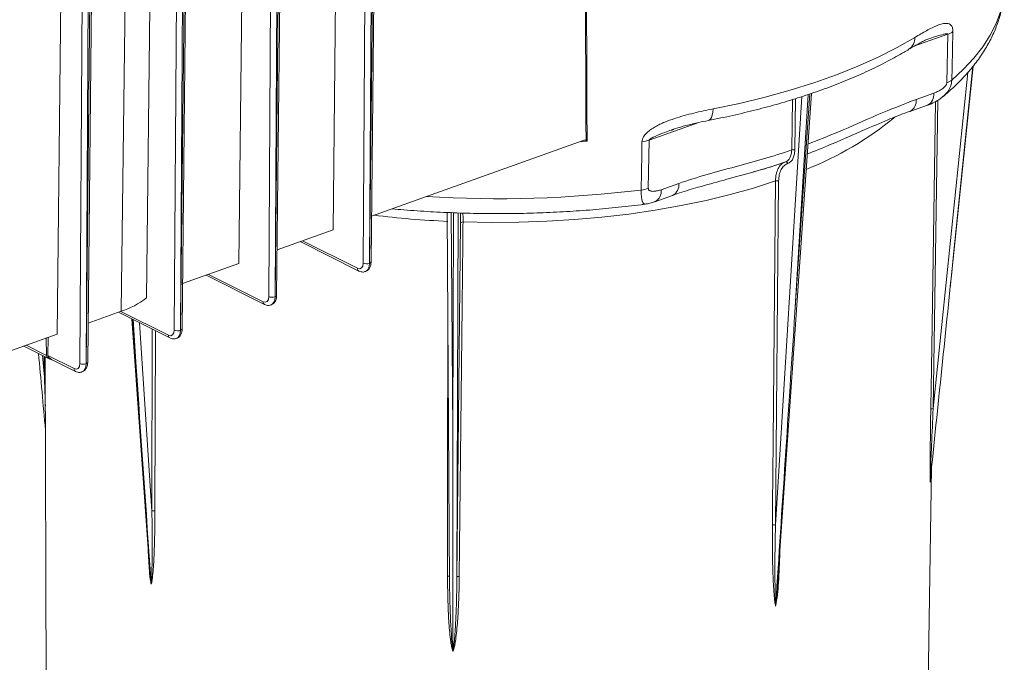
# Model space of a CAD drawing. Units: millimetres. Extents: x 20 to 212, y 5 to 292.
# Drawn here: x 161 to 183, y 62 to 76 of the extents above; entities that cross this region are included whole.
import ezdxf

# ---------------------------------------------------------------- set-up
doc = ezdxf.new("R2010")
doc.units = ezdxf.units.MM

msp = doc.modelspace()

# ---------------------------------------------------------------- linework, layer by layer
at = {"color": 8, "linetype": 'Continuous', "lineweight": 18}
for p, q in [((168.66838493, 70.58250303), (168.74266956, 82.79831947)), ((168.88397073, 82.84837124), (168.8093481, 70.57697276)), ((168.81054168, 70.57739555), (168.9392388, 82.86794832)), ((166.53614647, 69.82722053), (166.6104311, 82.04303697)), ((166.75173227, 82.09308874), (166.67710964, 69.82169027)), ((166.67830322, 69.82211306), (166.80700034, 82.11266582)), ((164.61949381, 81.33780624), (164.54487118, 69.06640777)), ((164.54606476, 69.06683056), (164.67476188, 81.35738332)), ((164.40390801, 69.07193803), (164.47819264, 81.28775447)), ((163.20594406, 69.49666758), (163.35036473, 80.88825474)), ((162.27166955, 68.31665554), (162.34595418, 80.53247197)), ((162.48725535, 80.58252374), (162.41263272, 68.31112527)), ((162.4138263, 68.31154806), (162.54252342, 80.60210082)), ((181.86188714, 75.74843263), (181.09402199, 75.47643909)), ((181.52861531, 67.29902801), (182.30864478, 74.885541)), ((181.99054383, 70.77910001), (182.42893614, 75.02815164)), ((182.42721235, 75.02610801), (181.99054383, 70.77910001)), ((177.97219114, 64.66522693), (178.56635702, 74.34300693)), ((178.33596786, 73.13678898), (178.35340803, 74.27449678)), ((178.42428174, 74.29729834), (178.40644059, 73.13343298)), ((178.40847306, 69.46719718), (178.74778489, 74.40137608)), ((178.71067322, 74.38943648), (178.40847306, 69.46719718)), ((181.63707217, 74.26262606), (181.52861531, 67.29902801)), ((176.24095923, 73.75738494), (175.11792642, 73.35958373)), ((173.71818443, 73.33502784), (173.55083999, 73.32313258)), ((167.2984983, 71.08848098), (168.53800167, 70.46684516)), ((165.17417851, 70.32922711), (166.40576321, 69.71156266)), ((163.20015283, 69.49459773), (164.27352475, 68.95628016)), ((163.46547902, 69.31506351), (163.53436402, 68.35814528)), ((163.53436402, 68.35814528), (163.47159994, 69.31199375)), ((163.61725093, 69.23894685), (163.89708251, 64.98624481)), ((163.89708251, 64.98624481), (163.90632543, 69.09397019)), ((163.9762317, 69.05891079), (163.96713126, 64.98389114)), ((161.06052833, 68.7298738), (161.5167214, 68.50108382)), ((161.43222196, 68.49754739), (161.46927801, 68.08599588)), ((161.46927801, 68.08599588), (161.46789269, 68.4796578))]:
    msp.add_line(p, q, dxfattribs=at)
at = {"color": 7, "linetype": 'Continuous', "lineweight": 18}
for p, q in [((168.84572566, 70.60909034), (168.97422064, 82.8803396)), ((167.98561694, 71.33406429), (168.10347801, 82.57190474)), ((166.7134872, 69.85380784), (166.84198218, 82.1250571)), ((165.86129714, 70.57481042), (165.97922955, 81.81945247)), ((164.58124874, 69.09852534), (164.70974372, 81.3697746)), ((162.44901028, 68.34324284), (162.57750526, 80.61449211)), ((161.76295167, 68.98092717), (161.88238065, 80.36826474)), ((181.4094782, 75.63593916), (181.39087007, 75.62894566)), ((181.8378024, 74.65535904), (181.86188714, 75.74843263)), ((181.91247958, 70.02182141), (182.42901285, 75.02824258)), ((178.02695884, 63.44015131), (178.78148968, 74.41233043)), ((181.14561072, 74.27831118), (181.54182626, 74.41865884)), ((181.00429691, 74.00750339), (181.40051245, 74.14785104)), ((175.67584416, 73.60212704), (175.62831978, 73.58590614)), ((173.63089421, 73.35174478), (168.85657661, 71.64535429)), ((175.11792642, 73.35958373), (175.10052346, 72.26887696)), ((178.19377367, 72.86565871), (177.98152471, 72.79651466)), ((175.3914555, 72.24007164), (175.78767104, 72.3804193)), ((178.04186931, 72.43509453), (177.97219114, 64.66522693)), ((175.25014168, 71.96926385), (175.64635722, 72.1096115)), ((170.56282864, 71.72631139), (170.61635716, 63.35961033)), ((170.65445252, 71.72968675), (170.68615257, 66.77485328)), ((170.68615257, 66.77485328), (170.70400422, 71.72774274)), ((170.81150718, 71.71555398), (170.78186823, 63.49231026)), ((167.98561694, 71.33406429), (166.72426666, 70.88324465)), ((170.78186823, 63.49231026), (170.86566314, 71.49241729)), ((167.24439868, 71.06914522), (168.56932427, 70.40466844)), ((165.86129714, 70.57481042), (164.59195671, 70.12113502)), ((168.8093481, 70.57697276), (168.81054168, 70.57739555)), ((165.12007889, 70.30989135), (166.43708581, 69.64938594)), ((168.71542299, 70.39253496), (168.71593886, 70.39271769)), ((166.67710964, 69.82169027), (166.67830322, 69.82211306)), ((166.58318453, 69.63725246), (166.5837004, 69.63743519)), ((163.20594406, 69.49666758), (162.45828993, 69.22944826)), ((163.14605321, 69.47526197), (164.30484735, 68.89410344)), ((163.44281733, 69.3264288), (163.84666879, 63.71631263)), ((161.76295167, 68.98092717), (160.73178888, 68.61237892)), ((161.51215257, 68.89128898), (161.5167214, 68.50108382)), ((161.55312616, 68.49597178), (161.55351798, 68.9060734)), ((164.54487118, 69.06640777), (164.54606476, 69.06683056)), ((161.00707278, 68.71076824), (161.59490772, 68.41595721)), ((164.45094607, 68.88196996), (164.45146194, 68.88215269)), ((161.49044479, 68.46834747), (161.51609464, 60.52605057)), ((161.55312616, 68.49597178), (162.14128629, 68.20099766)), ((161.63131547, 68.41029046), (162.17260889, 68.13882094)), ((162.41263272, 68.31112527), (162.4138263, 68.31154806)), ((162.31870761, 68.12668746), (162.31922348, 68.12687019)), ((181.40219058, 60.3988177), (181.49129843, 65.95871952)), ((181.46132126, 65.69542393), (181.4591778, 65.63869528))]:
    msp.add_line(p, q, dxfattribs=at)
at = {"color": 7, "linetype": 'Continuous', "lineweight": 18, "flags": 128}
for points in [[(163.90646852, 81.08523809), (163.85922196, 77.02671005), (163.77447521, 69.79675062)], [(181.97403379, 75.80870896), (181.95621349, 74.99734478), (181.95002727, 74.71570218)], [(176.56134576, 74.06303102), (177.15976126, 74.18932312), (177.73941963, 74.33013775), (178.29837417, 74.48500199), (178.83474766, 74.65339573), (179.34673874, 74.83475345), (179.83262796, 75.02846608), (180.29078348, 75.23388304), (180.71966664, 75.45031447), (181.11783708, 75.67703349)], [(174.94017468, 72.23266893), (174.95321893, 73.04234131), (174.95774724, 73.32339668)], [(177.97200914, 72.43827251), (177.47144944, 72.27761598), (176.94765245, 72.13064795), (176.40267613, 71.99794586), (175.83866163, 71.88003106), (175.25782494, 71.77736685), (174.66244811, 71.69035658), (174.05487033, 71.61934211), (173.43747872, 71.56460245), (172.81269898, 71.52635267), (172.1829858, 71.50474304), (171.55081328, 71.49985847), (170.91866519, 71.51171815)], [(177.90219176, 64.66835703), (177.90300311, 64.75859496), (177.90624837, 65.11954673), (177.91922754, 66.56335476), (177.97200914, 72.43827251)], [(170.91866519, 71.51171815), (170.91772184, 71.42146214), (170.91394848, 71.06043817), (170.89885531, 69.6163435), (170.83505554, 63.51160504)]]:
    msp.add_lwpolyline(points, dxfattribs=at)
at = {"color": 8, "linetype": 'Continuous', "lineweight": 18, "flags": 128}
for points in [[(183.13461073, 76.81118423), (183.13415204, 76.7956014), (183.10748103, 76.52565513), (183.04549431, 76.25693053), (182.94838154, 75.99024976), (182.81643983, 75.72642871), (182.65007286, 75.46627456), (182.44978961, 75.21058324), (182.21620286, 74.96013703), (181.95002727, 74.71570218)], [(181.47482883, 67.28043049), (181.47623808, 67.37085092), (181.48187487, 67.73253267), (181.50441922, 69.17925977), (181.58308756, 74.23025054)], [(176.45354753, 73.80096136), (176.47222352, 73.80716452), (176.50170831, 73.83082956), (176.52616787, 73.86997571), (176.54468294, 73.92313175), (176.55655766, 73.98829992), (176.56134576, 74.06303102)], [(170.57064525, 63.52197839), (170.57072284, 63.61226769), (170.57103322, 63.973425), (170.57227489, 65.41805546), (170.57593781, 69.67730144)]]:
    msp.add_lwpolyline(points, dxfattribs=at)
at = {"color": 7, "linetype": 'Continuous', "lineweight": 18}
for centre, radius, start, end in [((181.75498501, 76.0817935), 0.35008218, 287.780001418, 308.734079551), ((181.73097454, 74.98856346), 0.34991053, 287.776245034, 308.757457452), ((174.87526988, 74.06108019), 0.74227991, 276.379511036, 289.081153324), ((178.36685356, 73.04375132), 0.09803026, 66.182508326, 108.364614483), ((178.20356441, 72.82099048), 0.04572866, 13.938508127, 102.363041044), ((178.00271178, 72.34375313), 0.0993809, 66.795464067, 107.995303893), ((174.85782052, 72.97053754), 0.74245019, 276.368475598, 289.080396935), ((170.90734077, 71.46039127), 0.0525613, 77.557976432, 142.460524408), ((168.74622971, 70.76742136), 0.20063549, 247.170442367, 288.33620627), ((168.80406291, 70.61996359), 0.04305824, 278.653892941, 345.373060397), ((162.60900973, 71.31621229), 1.91496046, 288.163006218, 307.489117284), ((166.61399125, 70.01213886), 0.20063549, 247.170442367, 288.33620627), ((166.67182445, 69.86468109), 0.04305824, 278.65389294, 345.373060397), ((164.48175279, 69.25685636), 0.20063549, 247.170442367, 288.33620627), ((164.53958599, 69.10939859), 0.04305824, 278.65389294, 345.373060397), ((162.34951433, 68.50157386), 0.20063549, 247.170442367, 288.33620627), ((162.40734753, 68.35411609), 0.04305824, 278.653892941, 345.373060397), ((181.51669664, 67.24642083), 0.05394043, 77.234582447, 140.912686973), ((163.9289744, 64.89184038), 0.09964582, 67.48502283, 108.666097342), ((177.93303857, 64.57391978), 0.09934747, 66.7903114, 108.089011069), ((170.82362515, 63.46015913), 0.05270043, 77.473353447, 142.405190717)]:
    msp.add_arc(centre, radius, start, end, dxfattribs=at)
at = {"color": 8, "linetype": 'Continuous', "lineweight": 18}
for centre, radius, start, end in [((180.80777054, 75.66667635), 0.31023947, 303.957314032, 1.9131369), ((180.88211621, 74.243505), 0.26578342, 297.418034064, 7.524893874), ((181.27843465, 74.3838284), 0.26568459, 297.353811462, 7.532984047), ((175.90486007, 79.66245821), 7.49020272, 291.612081218, 309.424574494), ((171.70306127, 98.90228201), 26.8653525, 266.553692713, 276.920612772), ((175.12801395, 72.20525297), 0.26573255, 297.384985006, 7.529057766), ((175.52427942, 72.34558886), 0.26568459, 297.353811462, 7.532984047), ((171.62936968, 94.39522528), 22.894299, 263.170701439, 267.366708023), ((168.60286856, 70.46054568), 0.06517205, 174.45316949, 239.030536376), ((166.4706301, 69.70526318), 0.06517205, 174.45316949, 239.030536377), ((164.33839164, 68.94998068), 0.06517205, 174.45316949, 239.030536376), ((161.466878, 67.9854887), 0.10053583, 75.71217507, 88.63209471), ((162.20615318, 68.19469818), 0.06517205, 174.45316949, 239.030536376), ((170.57518137, 63.46908562), 0.05308692, 40.688510078, 94.901729997)]:
    msp.add_arc(centre, radius, start, end, dxfattribs=at)
at = {"color": 7, "linetype": 'Continuous', "lineweight": 18}
for centre, major_axis, ratio, start_param, end_param in [((181.89129732, 70.79089553), (2.13151242, 20.69509243), 0.0048034036, 4.4629274952, 4.7123137447), ((168.5387628, 70.64798636), (-0.0672981, 0.1883379), 0.5882428088, 2.5898435922, 4.1580219251), ((166.40652434, 69.89270386), (-0.0672981, 0.1883379), 0.5882428088, 2.5898435921, 4.1580219251), ((178.34391049, 69.50678135), (1.31341517, 20.18143536), 0.003312731, 4.3789704867, 4.7106431581), ((164.27428588, 69.13742136), (-0.0672981, 0.1883379), 0.5882428088, 2.5898435921, 4.1580219251), ((161.16435524, 71.60405487), (-1.86572181, 20.85190897), 0.0047436428, 1.717653598, 1.8020986713), ((161.70512883, 68.47255058), (0.18760189, -0.03731818), 0.4672321579, 3.2399178823, 4.6592183955), ((161.74153657, 68.46688382), (0.18760189, -0.03731818), 0.4672321579, 3.23380923, 4.1801789767), ((162.14204742, 68.38213886), (-0.0672981, 0.1883379), 0.5882428088, 2.5898435921, 4.1580219251), ((163.61027616, 68.39291691), (-1.39388784, 20.23266736), 0.0038520788, 1.5722495352, 1.8216357847), ((170.69419055, 66.82465117), (-0.02783704, 19.93025825), 0.0004067958, 1.5732943685, 1.822680618)]:
    msp.add_ellipse(centre, major_axis=major_axis, ratio=ratio, start_param=start_param, end_param=end_param, dxfattribs=at)
at = {"color": 8, "linetype": 'Continuous', "lineweight": 18}
for centre, major_axis, ratio, start_param, end_param in [((168.6161111, 70.67562147), (-0.09964612, 0.28296793), 0.5900872984, 3.1426808335, 4.1607318666), ((168.61491543, 70.67519794), (-0.1006877, 0.28259899), 0.5886130063, 3.1477161537, 4.1585611117), ((166.48387264, 69.92033897), (-0.09964612, 0.28296793), 0.5900872984, 3.1426808335, 4.1607318666), ((166.48267697, 69.91991544), (-0.1006877, 0.28259899), 0.5886130063, 3.1477161537, 4.1585611117), ((164.35163418, 69.16505647), (-0.09964612, 0.28296793), 0.5900872984, 3.1426808335, 4.1607318666), ((164.35043851, 69.16463294), (-0.1006877, 0.28259899), 0.5886130063, 3.1477161537, 4.1585611117), ((162.21939572, 68.40977397), (-0.09964612, 0.28296793), 0.5900872984, 3.1426808335, 4.1607318666), ((162.21820005, 68.40935044), (-0.1006877, 0.28259899), 0.5886130063, 3.1477161537, 4.1585611117)]:
    msp.add_ellipse(centre, major_axis=major_axis, ratio=ratio, start_param=start_param, end_param=end_param, dxfattribs=at)
for points, knots in [([(173.69477344, 73.35279911), (173.69474489, 73.36004783), (173.6800613, 77.08805104), (173.66619921, 80.81636706), (173.65236407, 84.53743374)], [0, 0, 0, 0, 0.0019443968, 1, 1, 1, 1]), ([(173.67626952, 84.54590154), (173.67630333, 84.53651946), (173.67633715, 84.52713738), (173.67637097, 84.51775531), (173.67809749, 84.03876578), (173.67983196, 83.55977928), (173.68157449, 83.08079588), (173.6885446, 81.16486224), (173.69564366, 79.24897798), (173.70288007, 77.33314632), (173.70791402, 76.00041431), (173.71301445, 74.66770775), (173.71818443, 73.33502784)], [0.0046866044, 0.0046866044, 0.0046866044, 0.0046866044, 0.005, 0.005, 0.005, 0.02100000001, 0.02100000001, 0.02100000001, 0.08500000043, 0.08500000043, 0.08500000043, 0.12952105695, 0.12952105695, 0.12952105695, 0.12952105695]), ([(181.86188714, 75.74843263), (181.86182027, 75.74938897), (181.86167147, 75.75151706), (181.85969423, 75.75444951), (181.85264969, 75.75873144), (181.82092786, 75.76038769), (181.68996197, 75.73323234), (181.54680511, 75.6879459), (181.4264776, 75.64237696), (181.4094782, 75.63593916)], [0, 0, 0, 0, 0.0050661108, 0.0112734626, 0.0229002617, 0.0647284134, 0.230628714, 0.8913061834, 1, 1, 1, 1]), ([(181.95002727, 74.71570218), (181.94800581, 74.68942909), (181.94370859, 74.63357781), (181.91218681, 74.54018226), (181.85456874, 74.43476163), (181.78312718, 74.37718314), (181.74605265, 74.34730284)], [0, 0, 0, 0, 0.1873069606, 0.3981768146, 0.6876843993, 1, 1, 1, 1]), ([(178.70305447, 73.27174731), (178.93276924, 73.36086517), (179.45494426, 73.563443), (180.26810381, 73.93744546), (180.85308956, 74.16468195), (181.14561072, 74.27831118)], [0, 0, 0, 0, 0.281965227, 0.6409479001, 1, 1, 1, 1]), ([(175.62831978, 73.58590614), (175.57730134, 73.56896391), (175.45341977, 73.52782525), (175.29771509, 73.46577448), (175.18249055, 73.41106224), (175.13833674, 73.38493186), (175.12383843, 73.37112242), (175.12029541, 73.36667131), (175.11826223, 73.36259645), (175.11803668, 73.36057296), (175.11792642, 73.35958373)], [0, 0, 0, 0, 0.297410144, 0.722163168, 0.8943677556, 0.9686822143, 0.9792587013, 0.9898987209, 0.9950617322, 1, 1, 1, 1]), ([(175.02645559, 71.92070607), (175.0180413, 71.91840684), (174.99984199, 71.91343382), (174.97373086, 71.95052861), (174.95427978, 72.01368351), (174.94347346, 72.10016187), (174.93988129, 72.16811104), (174.94010129, 72.21651937), (174.94017468, 72.23266893)], [0, 0, 0, 0, 0.1677380694, 0.3628016957, 0.6304369011, 0.764435703, 0.9214130753, 1, 1, 1, 1]), ([(170.86566314, 71.49241729), (170.86594247, 71.53346372), (170.86653375, 71.6203516), (170.8639177, 71.68189269), (170.86253749, 71.71436135)], [0, 0, 0, 0, 0.4724067767, 1, 1, 1, 1]), ([(170.91646242, 71.71310108), (170.91739944, 71.68958278), (170.91918746, 71.64470529), (170.91913145, 71.57021101), (170.91877978, 71.52609412), (170.91866519, 71.51171815)], [0, 0, 0, 0, 0.4260408773, 0.812969144, 1, 1, 1, 1]), ([(161.49400988, 67.36444171), (161.48861227, 67.51412447), (161.48001796, 67.75245607), (161.47218976, 67.99556871), (161.46927801, 68.08599588)], [0, 0, 0, 0, 0.6280441441, 1, 1, 1, 1]), ([(178.06916513, 64.05390349), (178.06112799, 63.82586587), (178.05005288, 63.51163156), (178.01897066, 63.10523712), (177.98942978, 62.92702441), (177.97462568, 62.83771499)], [0, 0, 0, 0, 0.5689209852, 0.7839692813, 1, 1, 1, 1]), ([(170.6566188, 62.20352155), (170.65767077, 62.17032996), (170.66133606, 62.05468307), (170.67998214, 61.9395361), (170.69327665, 61.85743724)], [0, 0, 0, 0, 0.287008075, 1, 1, 1, 1])]:
    msp.add_open_spline(points, degree=3, knots=knots, dxfattribs=at)
at = {"color": 7, "linetype": 'Continuous', "lineweight": 18}
for points, knots in [([(181.75189056, 74.344184), (181.83206595, 74.41240627), (182.00936759, 74.5632745), (182.24936023, 74.8085812), (182.47658534, 75.07673034), (182.67075496, 75.35234278), (182.83190104, 75.6334697), (182.95887898, 75.918459), (183.05285953, 76.20556549), (183.1100663, 76.49328441), (183.13587518, 76.69771249), (183.1332978, 76.80542775), (183.13301001, 76.81745502)], [0, 0, 0, 0, 0.0962939374, 0.2129465426, 0.3287834968, 0.4433230097, 0.5560977601, 0.6667775264, 0.7752771386, 0.8817992456, 0.9868019424, 1, 1, 1, 1]), ([(181.11783708, 75.67703349), (181.20820838, 75.73177531), (181.29547288, 75.78338904), (181.46354435, 75.87568959), (181.5443664, 75.91660759), (181.6603313, 75.96261011), (181.69821125, 75.97537469), (181.75320833, 75.98822716), (181.77117385, 75.99143666), (181.80628161, 75.99506944), (181.8234865, 75.99549306), (181.85652478, 75.99254816), (181.87237339, 75.9892127), (181.90235553, 75.97719394), (181.91650955, 75.9685915), (181.93581492, 75.9490242), (181.94194412, 75.94130462), (181.95292463, 75.92328692), (181.95782787, 75.91296396), (181.96606976, 75.88871862), (181.96928934, 75.8751082), (181.97348784, 75.84439901), (181.97443819, 75.82712234), (181.97403379, 75.80870896)], [0, 0, 0, 0, 0.25, 0.25, 0.5, 0.5, 0.625, 0.625, 0.6875, 0.6875, 0.75, 0.75, 0.8125, 0.8125, 0.875, 0.875, 0.90625, 0.90625, 0.9375, 0.9375, 0.96875, 0.96875, 1, 1, 1, 1]), ([(180.97982811, 75.4095156), (180.99013968, 75.41579773), (181.06163636, 75.45935568), (181.16534845, 75.51908358), (181.28580456, 75.58330996), (181.36077087, 75.62023124), (181.40112347, 75.63662854), (181.40830984, 75.63883015), (181.40835659, 75.63884447)], [0, 0, 0, 0, 0.0594956966, 0.4125215792, 0.6561643828, 0.8380087105, 0.9989461899, 1, 1, 1, 1]), ([(176.45447228, 73.80113591), (176.55014089, 73.82028988), (176.82775879, 73.8758722), (177.27681875, 73.97738399), (177.79554918, 74.10947136), (178.29764544, 74.25366501), (178.78204355, 74.40948392), (179.24743651, 74.57670932), (179.69261107, 74.75505705), (180.11647967, 74.94422814), (180.51061715, 75.14058239), (180.79446976, 75.29752904), (180.94474687, 75.38758362), (180.9809263, 75.40926439)], [0, 0, 0, 0, 0.0535284922, 0.1553327306, 0.2572244514, 0.3592277117, 0.4613579024, 0.5636309189, 0.6660624311, 0.7686665505, 0.8714535324, 0.969052249, 1, 1, 1, 1]), ([(181.54182626, 74.41865884), (181.56978978, 74.42856409), (181.59774421, 74.44007572), (181.65311576, 74.46665422), (181.68060126, 74.48169166), (181.72136724, 74.50828304), (181.73495118, 74.51789008), (181.76138889, 74.53872807), (181.77427106, 74.54993484), (181.79889291, 74.5750216), (181.81069708, 74.58888511), (181.82520909, 74.61248118), (181.8294716, 74.62081888), (181.83570801, 74.63805856), (181.83761607, 74.64690306), (181.8378024, 74.65535904)], [0, 0, 0, 0, 0.25, 0.25, 0.5, 0.5, 0.625, 0.625, 0.75, 0.75, 0.875, 0.875, 0.9375, 0.9375, 1, 1, 1, 1]), ([(181.40012411, 74.14852916), (181.40472556, 74.14989116), (181.45926655, 74.16603508), (181.55516256, 74.21215554), (181.66906386, 74.27583354), (181.7290503, 74.3252154), (181.75009542, 74.3425401)], [0, 0, 0, 0, 0.0375609183, 0.4452103985, 0.8053624667, 1, 1, 1, 1]), ([(174.95774724, 73.32339668), (174.95804271, 73.34173508), (174.96115043, 73.35990926), (174.97228556, 73.39597515), (174.98038322, 73.41383676), (175.00941147, 73.46433905), (175.03561844, 73.49532381), (175.09276303, 73.55078653), (175.12425586, 73.57590367), (175.18993051, 73.62220978), (175.22380267, 73.64317338), (175.29287437, 73.68225256), (175.32808515, 73.70034486), (175.39947101, 73.73442818), (175.43575726, 73.75045394), (175.54471456, 73.79567129), (175.61756569, 73.8221358), (175.83620378, 73.89472039), (175.9820607, 73.93414401), (176.272737, 74.00432998), (176.41779387, 74.03492132), (176.56134576, 74.06303102)], [0, 0, 0, 0, 0.03125, 0.03125, 0.0625, 0.0625, 0.125, 0.125, 0.1875, 0.1875, 0.25, 0.25, 0.3125, 0.3125, 0.375, 0.375, 0.5, 0.5, 0.75, 0.75, 1, 1, 1, 1]), ([(178.68764643, 73.04768784), (178.70546247, 73.0542129), (178.90184165, 73.1261361), (179.32601469, 73.30807334), (179.9147111, 73.56365202), (180.45218035, 73.79508616), (180.80076622, 73.93864857), (180.96497445, 73.99495116), (181.00425107, 74.00841806)], [0, 0, 0, 0, 0.0227347173, 0.2505958395, 0.5453102631, 0.7825504489, 0.9479887082, 1, 1, 1, 1]), ([(175.62753675, 73.58790381), (175.65544893, 73.59856727), (175.76079044, 73.63881154), (175.96762268, 73.69298304), (176.21662916, 73.75441812), (176.38419187, 73.78679527), (176.45384528, 73.80025399)], [0, 0, 0, 0, 0.1014958561, 0.3830488476, 0.7435422721, 1, 1, 1, 1]), ([(173.63089421, 73.35174478), (173.6422659, 73.35580914), (173.65344875, 73.35834201), (173.66986667, 73.35925128), (173.67526568, 73.35904878), (173.68550122, 73.35723406), (173.69045087, 73.35563465), (173.69477344, 73.35279911)], [0, 0, 0, 0, 0.5, 0.5, 0.75, 0.75, 1, 1, 1, 1]), ([(175.78767104, 72.3804193), (176.00086236, 72.45593603), (176.21346619, 72.52164757), (176.63815571, 72.64442313), (176.85023811, 72.70143226), (177.27443989, 72.81606745), (177.48655372, 72.87373407), (177.91103408, 72.99764211), (178.12340484, 73.06398483), (178.33596786, 73.13678898)], [0, 0, 0, 0, 0.25, 0.25, 0.5, 0.5, 0.75, 0.75, 1, 1, 1, 1]), ([(178.19377367, 72.86565871), (178.21508846, 72.87279162), (178.23435027, 72.88430865), (178.26026158, 72.90795058), (178.26844783, 72.91698222), (178.28344046, 72.93686422), (178.29707568, 72.95852627), (178.3080607, 72.98366356), (178.31768872, 73.01058024), (178.32181361, 73.02494348), (178.33182368, 73.06972605), (178.33548633, 73.10236384), (178.33596786, 73.13678898)], [0, 0, 0, 0, 0.25, 0.25, 0.375, 0.375, 0.5, 0.625, 0.625, 0.75, 0.75, 1, 1, 1, 1]), ([(178.40644059, 73.13343298), (178.4058527, 73.09508205), (178.40180059, 73.05938509), (178.39069331, 73.00969245), (178.38609964, 72.99367173), (178.37536487, 72.96364052), (178.36311677, 72.93559663), (178.34791464, 72.91143199), (178.33119994, 72.88925368), (178.32207157, 72.87917675), (178.2931805, 72.85280194), (178.27170648, 72.83995697), (178.24794658, 72.83200561)], [0, 0, 0, 0, 0.25, 0.25, 0.375, 0.375, 0.5, 0.625, 0.625, 0.75, 0.75, 1, 1, 1, 1]), ([(175.64633467, 72.11002552), (175.6989176, 72.12908112), (175.89185447, 72.19899975), (176.27173205, 72.30908001), (176.82382623, 72.46090111), (177.4068269, 72.62196497), (177.80613879, 72.73502304), (177.98090136, 72.7953946), (177.98270088, 72.79601624)], [0, 0, 0, 0, 0.0687547815, 0.2522744547, 0.4928731717, 0.7794494393, 0.9977289996, 1, 1, 1, 1]), ([(178.10961363, 72.83768044), (178.07339499, 72.82545518), (177.89439664, 72.76503597), (177.68175937, 72.69808509), (177.49754123, 72.64796532), (177.46802158, 72.63993399)], [0, 0, 0, 0, 0.1756109346, 0.8678974916, 1, 1, 1, 1]), ([(177.97200914, 72.43827251), (177.97250976, 72.49247607), (177.97792118, 72.54297667), (177.99317432, 72.61334669), (177.99952332, 72.63604561), (178.01440462, 72.67856753), (178.03143709, 72.7182995), (178.05267466, 72.75257783), (178.07606986, 72.78405802), (178.08884405, 72.79835921), (178.1160767, 72.82350706), (178.13062187, 72.83443881), (178.16109019, 72.85269229), (178.17705912, 72.86006527), (178.19377367, 72.86565871)], [0, 0, 0, 0, 0.25, 0.25, 0.375, 0.375, 0.5, 0.625, 0.625, 0.75, 0.75, 0.875, 0.875, 1, 1, 1, 1]), ([(178.24794658, 72.83200561), (178.21679143, 72.82157939), (178.18867915, 72.80469023), (178.15091586, 72.77000009), (178.13899456, 72.75674678), (178.11714523, 72.72750066), (178.09731394, 72.69564275), (178.08141349, 72.65869742), (178.06752318, 72.61915053), (178.06159645, 72.59803059), (178.04736331, 72.53254846), (178.04232149, 72.48554802), (178.04186931, 72.43509453)], [0, 0, 0, 0, 0.25, 0.25, 0.375, 0.375, 0.5, 0.625, 0.625, 0.75, 0.75, 1, 1, 1, 1]), ([(175.10052346, 72.26887696), (175.10038908, 72.26045451), (175.10201018, 72.25278505), (175.10760113, 72.23990512), (175.11160725, 72.23445189), (175.12077583, 72.22541838), (175.12600627, 72.22174032), (175.13698972, 72.21568472), (175.14276243, 72.21328588), (175.16066253, 72.20739197), (175.17342217, 72.20517811), (175.19947637, 72.20290231), (175.21285807, 72.20285169), (175.2533087, 72.20498356), (175.28062616, 72.20936558), (175.33571046, 72.22192687), (175.36348408, 72.2301636), (175.3914555, 72.24007164)], [0, 0, 0, 0, 0.0625, 0.0625, 0.125, 0.125, 0.1875, 0.1875, 0.25, 0.25, 0.375, 0.375, 0.5, 0.5, 0.75, 0.75, 1, 1, 1, 1]), ([(169.31704342, 71.80992989), (169.40689947, 71.80133352), (169.69296204, 71.77396641), (170.1813609, 71.74210087), (170.77987545, 71.71389816), (171.38078974, 71.70001448), (171.98206266, 71.69953033), (172.58223092, 71.71268253), (173.17961263, 71.73944743), (173.77284112, 71.7795095), (174.35957497, 71.83380725), (174.77745228, 71.88020664), (174.9975963, 71.91053508), (175.02732064, 71.9146301)], [0, 0, 0, 0, 0.0476427745, 0.1516738711, 0.2556723693, 0.3596509574, 0.4636219899, 0.5675966612, 0.6715841627, 0.7755969034, 0.8796476572, 0.9837497562, 1, 1, 1, 1]), ([(175.02768196, 71.91488469), (175.06416969, 71.92037559), (175.1405585, 71.93187105), (175.2119555, 71.95801377), (175.24924915, 71.9716692)], [0, 0, 0, 0, 0.4776581065, 1, 1, 1, 1]), ([(168.71592364, 70.39697055), (168.73138581, 70.4023723), (168.76918464, 70.4155774), (168.81085931, 70.46652564), (168.84004574, 70.53238016), (168.84382676, 70.58344476), (168.84572566, 70.60909034)], [0, 0, 0, 0, 0.1860072607, 0.4547133885, 0.7261470309, 1, 1, 1, 1]), ([(168.56932427, 70.40466844), (168.58580887, 70.39797962), (168.62395841, 70.38250001), (168.67752683, 70.37789271), (168.70691701, 70.39257675), (168.71526587, 70.39674804)], [0, 0, 0, 0, 0.35264305961, 0.81610545959, 1, 1, 1, 1]), ([(166.58368518, 69.64168805), (166.59914735, 69.6470898), (166.63694618, 69.66029491), (166.67862085, 69.71124314), (166.70780728, 69.77709767), (166.7115883, 69.82816226), (166.7134872, 69.85380784)], [0, 0, 0, 0, 0.1860072607, 0.4547133885, 0.7261470309, 1, 1, 1, 1]), ([(166.43708581, 69.64938594), (166.45357041, 69.64269712), (166.49171995, 69.62721751), (166.54528837, 69.62261021), (166.57467855, 69.63729425), (166.58302741, 69.64146554)], [0, 0, 0, 0, 0.35264305961, 0.81610545959, 1, 1, 1, 1]), ([(164.30484735, 68.89410344), (164.32133195, 68.88741463), (164.35948149, 68.87193501), (164.41304991, 68.86732771), (164.44244009, 68.88201175), (164.45078895, 68.88618305)], [0, 0, 0, 0, 0.35264305961, 0.81610545959, 1, 1, 1, 1]), ([(164.45144672, 68.88640555), (164.46690889, 68.8918073), (164.50470772, 68.90501241), (164.54638239, 68.95596064), (164.57556882, 69.02181517), (164.57934984, 69.07287976), (164.58124874, 69.09852534)], [0, 0, 0, 0, 0.1860072607, 0.4547133885, 0.7261470309, 1, 1, 1, 1]), ([(162.31920826, 68.13112306), (162.33467043, 68.1365248), (162.37246926, 68.14972991), (162.41414393, 68.20067814), (162.44333036, 68.26653267), (162.44711138, 68.31759726), (162.44901028, 68.34324284)], [0, 0, 0, 0, 0.1860072607, 0.4547133885, 0.7261470309, 1, 1, 1, 1]), ([(162.17260889, 68.13882094), (162.18909349, 68.13213213), (162.22724303, 68.11665251), (162.28081145, 68.11204522), (162.31020163, 68.12672926), (162.31855049, 68.13090055)], [0, 0, 0, 0, 0.3526430596, 0.8161054596, 1, 1, 1, 1]), ([(181.4591778, 65.63869528), (181.45876351, 65.65137425), (181.45858968, 65.66619708), (181.45831946, 65.69648638), (181.45824988, 65.71209954), (181.45813278, 65.75959052), (181.45817861, 65.79213212), (181.45847341, 65.89085894), (181.4588876, 65.95818857), (181.46040108, 66.16149447), (181.46179059, 66.29920985), (181.46493408, 66.57657672), (181.4667051, 66.71634596), (181.47054613, 66.99735172), (181.47261784, 67.13856893), (181.47482883, 67.28043049)], [0, 0, 0, 0, 0.03125, 0.03125, 0.0625, 0.0625, 0.125, 0.125, 0.25, 0.25, 0.5, 0.5, 0.75, 0.75, 1, 1, 1, 1]), ([(181.52861531, 67.29902801), (181.51629979, 67.0220426), (181.50432003, 66.74653739), (181.48707998, 66.33701396), (181.48145144, 66.20110581), (181.47336085, 65.99916306), (181.47071988, 65.93213011), (181.46694809, 65.83273215), (181.4657224, 65.79979736), (181.46340006, 65.73474822), (181.46227507, 65.70245145), (181.46139474, 65.67172504)], [0, 0, 0, 0, 0.5, 0.5, 0.75, 0.75, 0.875, 0.875, 0.9375, 0.9375, 1, 1, 1, 1]), ([(181.46139474, 65.67172504), (181.4605832, 65.66393922), (181.45991383, 65.65613284), (181.45951177, 65.64830686), (181.45935523, 65.64525999), (181.45924064, 65.64220946), (181.45918564, 65.63915624), (181.45918287, 65.63900259), (181.45918026, 65.63884894), (181.4591778, 65.63869528)], [0, 0, 0, 0, 0.00025969368965, 0.00025969368965, 0.00025969368965, 0.00036077501089, 0.00036077501089, 0.00036077501089, 0.00036586283103, 0.00036586283103, 0.00036586283103, 0.00036586283103]), ([(163.88076442, 63.36561887), (163.88513217, 63.39674336), (163.88759629, 63.4292947), (163.89194629, 63.49463592), (163.89361768, 63.52763004), (163.89790326, 63.62707935), (163.89977787, 63.69401901), (163.90407851, 63.89549058), (163.90513051, 64.03079857), (163.90571551, 64.43811268), (163.90256884, 64.71160021), (163.89708251, 64.98624481)], [0, 0, 0, 0, 0.0625, 0.0625, 0.125, 0.125, 0.25, 0.25, 0.5, 0.5, 1, 1, 1, 1]), ([(163.96713126, 64.98389114), (163.96681573, 64.84227312), (163.96552233, 64.70112677), (163.96077555, 64.42004832), (163.95734069, 64.28010293), (163.94752772, 64.00187254), (163.94128912, 63.86350728), (163.92746437, 63.65850515), (163.92214389, 63.59053835), (163.91157826, 63.4904853), (163.90764109, 63.45742954), (163.90023756, 63.40891307), (163.89751618, 63.39288462), (163.89105274, 63.36178941), (163.88752426, 63.34652109), (163.88208447, 63.33305307)], [0, 0, 0, 0, 0.25, 0.25, 0.5, 0.5, 0.75, 0.75, 0.875, 0.875, 0.9375, 0.9375, 0.96875, 0.96875, 1, 1, 1, 1]), ([(177.97462568, 62.83771499), (177.96987212, 62.85462075), (177.96635961, 62.87227142), (177.9600723, 62.90801528), (177.9573818, 62.92615908), (177.95003679, 62.981026), (177.9461085, 63.01816005), (177.93568792, 63.13006416), (177.93057288, 63.20550928), (177.91760071, 63.43292989), (177.91223844, 63.5860889), (177.90457277, 63.89348893), (177.90241009, 64.04782547), (177.90050979, 64.35741492), (177.90079199, 64.51267555), (177.90219176, 64.66835703)], [0, 0, 0, 0, 0.03125, 0.03125, 0.0625, 0.0625, 0.125, 0.125, 0.25, 0.25, 0.5, 0.5, 0.75, 0.75, 1, 1, 1, 1]), ([(177.97219114, 64.66522693), (177.96442038, 64.36729993), (177.9592695, 64.07033275), (177.95735484, 63.62703939), (177.95766762, 63.4796058), (177.96097154, 63.25967603), (177.96253922, 63.18656351), (177.96629735, 63.07749345), (177.96778566, 63.04123705), (177.97161008, 62.96908594), (177.97387902, 62.93316262), (177.97723618, 62.89778731)], [0, 0, 0, 0, 0.5, 0.5, 0.75, 0.75, 0.875, 0.875, 0.9375, 0.9375, 1, 1, 1, 1]), ([(163.88208447, 63.33305307), (163.87795603, 63.35116369), (163.85494317, 63.45211628), (163.83662124, 63.71263821), (163.81698603, 63.98472728), (163.81224785, 64.1737446), (163.81145066, 64.20554655)], [0, 0, 0, 0, 0.0604464372, 0.3369418784, 0.8884412309, 1, 1, 1, 1]), ([(163.84871235, 63.71619419), (163.85011977, 63.68525054), (163.85533784, 63.57052571), (163.87003291, 63.45210158), (163.88076442, 63.36561887)], [0, 0, 0, 0, 0.2697205745, 1, 1, 1, 1]), ([(163.88076442, 63.36561887), (163.88129622, 63.35800926), (163.88171923, 63.35034618), (163.88193792, 63.34260162), (163.88202306, 63.33958646), (163.88207614, 63.33655791), (163.88208368, 63.3335129), (163.88208406, 63.33335967), (163.88208432, 63.33320639), (163.88208447, 63.33305307)], [0, 0, 0, 0, 0.00025969368965, 0.00025969368965, 0.00025969368965, 0.00036077501089, 0.00036077501089, 0.00036077501089, 0.00036586283103, 0.00036586283103, 0.00036586283103, 0.00036586283103]), ([(170.69322611, 61.82517487), (170.68494195, 61.84165681), (170.67957498, 61.85893981), (170.66978283, 61.89371575), (170.66570178, 61.91119704), (170.65459203, 61.96377046), (170.64871805, 61.9989946), (170.63301324, 62.1048852), (170.62520035, 62.17576583), (170.60504504, 62.38820729), (170.59617002, 62.52990493), (170.58247542, 62.8133513), (170.57787, 62.95511924), (170.57187994, 63.23862101), (170.57052352, 63.38032256), (170.57064525, 63.52197839)], [0, 0, 0, 0, 0.03125, 0.03125, 0.0625, 0.0625, 0.125, 0.125, 0.25, 0.25, 0.5, 0.5, 0.75, 0.75, 1, 1, 1, 1]), ([(170.61581309, 63.49882494), (170.61638893, 63.33964661), (170.6179501, 62.90810169), (170.64165661, 62.47614686), (170.6566188, 62.20352155)], [0, 0, 0, 0, 0.3688569108, 1, 1, 1, 1]), ([(170.83505554, 63.51160504), (170.8335757, 63.3699974), (170.83061377, 63.22843372), (170.82141048, 62.94557451), (170.81519765, 62.80427388), (170.79828345, 62.52204047), (170.78779721, 62.3810891), (170.76521618, 62.17023946), (170.75659674, 62.10000974), (170.73969285, 61.99542064), (170.73341963, 61.96066947), (170.72170363, 61.90894792), (170.7174077, 61.89173911), (170.70724488, 61.85783164), (170.70170683, 61.84102594), (170.69322611, 61.82517487)], [0, 0, 0, 0, 0.25, 0.25, 0.5, 0.5, 0.75, 0.75, 0.875, 0.875, 0.9375, 0.9375, 0.96875, 0.96875, 1, 1, 1, 1]), ([(170.69327665, 61.85743724), (170.70129595, 61.89063342), (170.70639782, 61.92441727), (170.7157094, 61.99196802), (170.71959197, 62.02584478), (170.73012252, 62.12762091), (170.73563687, 62.19567883), (170.75015013, 62.39992234), (170.75704469, 62.53627909), (170.77381537, 62.94561184), (170.7796123, 63.21889379), (170.78186823, 63.49231026)], [0, 0, 0, 0, 0.0625, 0.0625, 0.125, 0.125, 0.25, 0.25, 0.5, 0.5, 1, 1, 1, 1]), ([(177.97723618, 62.89778731), (177.99460803, 63.05120194), (178.01522608, 63.23328451), (178.02409282, 63.4119328), (178.02548884, 63.44006003)], [0, 0, 0, 0, 0.8425552499, 1, 1, 1, 1]), ([(177.97723618, 62.89778731), (177.97658551, 62.88796335), (177.97601611, 62.87808812), (177.97556211, 62.86814694), (177.97511058, 62.85825974), (177.97476794, 62.84830585), (177.97463262, 62.83824599), (177.97463024, 62.83806902), (177.97462793, 62.83789202), (177.97462568, 62.83771499)], [0, 0, 0, 0, 0.00033597142094, 0.00033597142094, 0.00033597142094, 0.000670148229, 0.000670148229, 0.000670148229, 0.0006760262722, 0.0006760262722, 0.0006760262722, 0.0006760262722]), ([(170.69327665, 61.85743724), (170.6932879, 61.84994287), (170.69328761, 61.8423735), (170.69326576, 61.83468219), (170.69325725, 61.83168776), (170.69324536, 61.8286736), (170.69322867, 61.82563395), (170.69322783, 61.82548099), (170.69322697, 61.82532796), (170.69322611, 61.82517487)], [0, 0, 0, 0, 0.00025969368965, 0.00025969368965, 0.00025969368965, 0.00036077501089, 0.00036077501089, 0.00036077501089, 0.00036586283103, 0.00036586283103, 0.00036586283103, 0.00036586283103])]:
    msp.add_open_spline(points, degree=3, knots=knots, dxfattribs=at)
msp.add_open_spline([(173.69477344, 73.35279911), (173.70179233, 73.34819482), (173.70982135, 73.34204041), (173.71818443, 73.33502784)], degree=3, dxfattribs=at)

doc.saveas('drawing.dxf')
